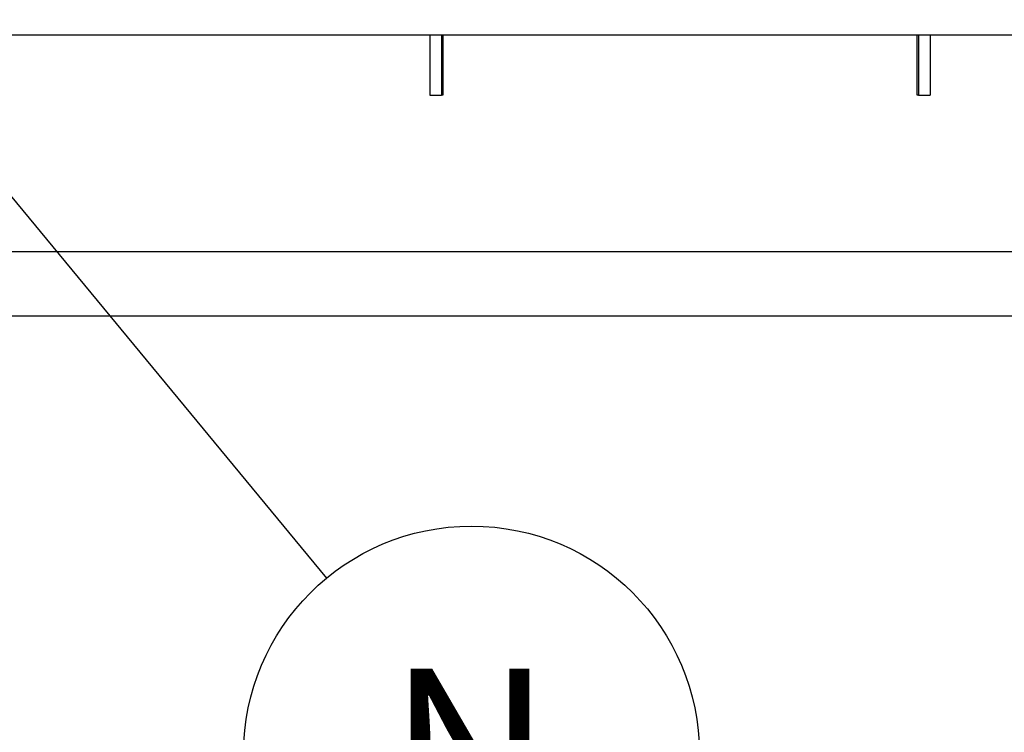
# Paper-space layout 'Sheet2' of a CAD drawing. Units: inches. Extents: x -111 to 301, y 5 to 193.
# Drawn here: x 245 to 260, y 43 to 54 of the extents above; entities that cross this region are included whole.
import ezdxf

# ---------------------------------------------------------------- set-up
doc = ezdxf.new("R2010")
doc.units = ezdxf.units.IN
doc.header["$MEASUREMENT"] = 0
doc.layers.add('FORMAT', color=7, linetype='Continuous')
doc.styles.add('SLDTEXTSTYLE0', font='TXT', dxfattribs={"width": 0.75})
doc.dimstyles.new('SLDDIMSTYLE6', dxfattribs={"dimtxt": 0.18, "dimasz": 2.34, "dimexe": 0, "dimexo": 0.0625, "dimgap": 0, "dimtad": 0, "dimtih": 1, "dimtoh": 1, "dimdec": 0, "dimrnd": 1e-09, "dimzin": 0, "dimdsep": 46, "dimtxsty": 'Standard', "dimsah": 1, "dimcen": 0.09, "dimadec": 0, "dimazin": 0, "dimtfac": 2.34, "dimtdec": 0, "dimtofl": 0, "dimtmove": 0, "dimatfit": 3, "dimfxl": 1, "dimfrac": 2, "dimtolj": 1, "dimtzin": 0, "dimarcsym": 0})

# ---------------------------------------------------------------- blocks, each defined once
blk = doc.blocks.new('SW_NOTE_0_4')
at = {"layer": 'FORMAT', "color": 0, "ltscale": 18}
blk.add_circle((2.158, -2.613), 3.388, dxfattribs=at)
at = {"layer": 'FORMAT', "color": 0, "ltscale": 18, "insert": (2.136, -1.345), "char_height": 2.48, "attachment_point": 2, "style": 'SLDTEXTSTYLE0'}
blk.add_mtext('N', dxfattribs=at)

psp = doc.layouts.new('Sheet2')

# ---------------------------------------------------------------- linework, layer by layer
at = {"color": 7, "linetype": 'Continuous', "lineweight": 25, "ltscale": 18}
for p, q in [((281.326, 53.642), (200.326, 53.642)), ((251.457, 53.642), (251.457, 52.752)), ((251.63, 53.642), (251.63, 52.752)), ((251.65, 53.642), (251.65, 52.752)), ((258.705, 52.752), (258.705, 53.642)), ((258.725, 53.642), (258.725, 52.752)), ((258.898, 53.642), (258.898, 52.752)), ((251.457, 52.752), (251.63, 52.752)), ((251.65, 52.752), (251.63, 52.752)), ((258.725, 52.752), (258.705, 52.752)), ((258.725, 52.752), (258.898, 52.752)), ((200.326, 50.427), (281.326, 50.427)), ((281.326, 49.463), (200.326, 49.463))]:
    psp.add_line(p, q, dxfattribs=at)

# ---------------------------------------------------------------- block references
at = {"layer": 'FORMAT', "color": 7, "ltscale": 18}
psp.add_blockref('SW_NOTE_0_4', (249.921, 45.568), dxfattribs=at)

# ---------------------------------------------------------------- leaders
psp.add_leader([(241.071, 56.283), (249.921, 45.568)], dimstyle='SLDDIMSTYLE6', dxfattribs=at)

doc.saveas('drawing.dxf')
